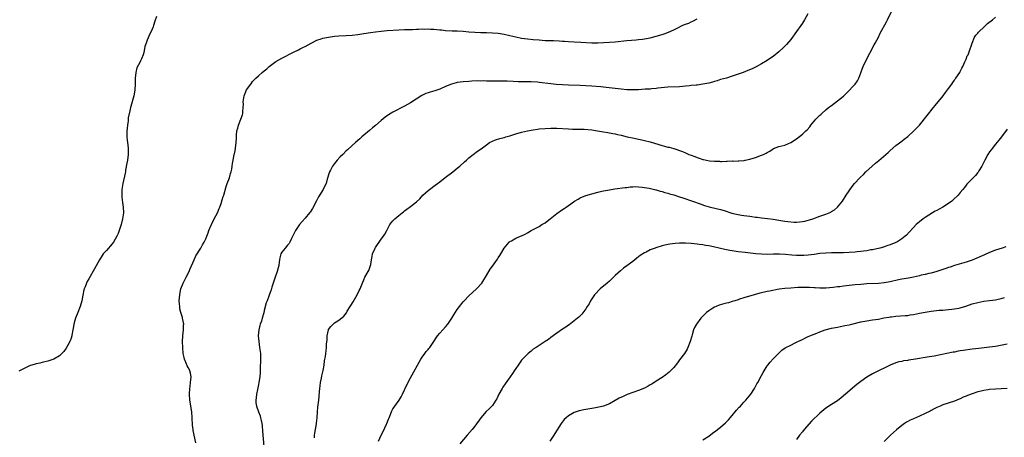
# Model space of a CAD drawing. Units: inches. Extents: x 2550000 to 2553000, y 1509000 to 1512000.
# Drawn here: x 2550531 to 2550868, y 1509956 to 1510099 of the extents above; entities that cross this region are included whole.
import ezdxf

# ---------------------------------------------------------------- set-up
doc = ezdxf.new("R2010")
doc.units = ezdxf.units.IN
doc.header["$MEASUREMENT"] = 0
doc.layers.add('LD25501509_10ft', color=254, linetype='Continuous')

msp = doc.modelspace()

# ---------------------------------------------------------------- linework, layer by layer
at = {"layer": 'LD25501509_10ft'}
for points, elevation in [([(2550632.13, 1509956.13), (2550632.19, 1509957), (2550632.28, 1509957.72), (2550632.5, 1509959), (2550632.87, 1509960.87), (2550632.89, 1509961.11), (2550633.14, 1509963), (2550633.25, 1509965), (2550633.37, 1509966.63), (2550633.66, 1509969), (2550633.75, 1509970.25), (2550633.94, 1509971.94), (2550633.98, 1509973), (2550634.08, 1509973.92), (2550634.25, 1509975), (2550634.57, 1509976.57), (2550634.73, 1509977.27), (2550635.11, 1509979.11), (2550635.45, 1509981), (2550635.6, 1509982.4), (2550635.72, 1509983), (2550635.88, 1509983.88), (2550636.02, 1509985), (2550636.19, 1509985.81), (2550636.32, 1509987), (2550636.31, 1509988.31), (2550636.51, 1509989.49), (2550636.54, 1509991), (2550636.93, 1509993), (2550637, 1509993.14), (2550637.8, 1509994.2), (2550638.53, 1509995), (2550639, 1509995.4), (2550640.16, 1509996.16), (2550641, 1509996.68), (2550642.24, 1509997.76), (2550643.1, 1509998.9), (2550643.4, 1509999.4), (2550644.42, 1510001), (2550644.65, 1510001.35), (2550645.42, 1510002.58), (2550646.78, 1510005), (2550647.48, 1510006.52), (2550647.74, 1510007), (2550648.23, 1510008.23), (2550648.65, 1510009.35), (2550649, 1510010.1), (2550649.44, 1510011), (2550650.58, 1510013), (2550650.72, 1510013.28), (2550651.36, 1510015), (2550651.4, 1510015.4), (2550651.65, 1510017), (2550651.89, 1510018.11), (2550652.02, 1510019), (2550652.89, 1510021), (2550653, 1510021.18), (2550655, 1510024.01), (2550655.81, 1510025), (2550656.25, 1510025.75), (2550656.91, 1510027), (2550657.93, 1510029), (2550658.41, 1510029.59), (2550659, 1510030.29), (2550659.33, 1510030.67), (2550659.66, 1510031), (2550661, 1510032.09), (2550662.14, 1510033), (2550662.63, 1510033.37), (2550663, 1510033.68), (2550663.76, 1510034.24), (2550665, 1510035.18), (2550667, 1510036.81), (2550668.15, 1510037.85), (2550669.21, 1510039), (2550671, 1510040.61), (2550671.47, 1510041), (2550673.48, 1510042.52), (2550675, 1510043.63), (2550676.91, 1510045.09), (2550679.47, 1510047), (2550681, 1510048.24), (2550681.89, 1510049), (2550683.52, 1510050.48), (2550684.11, 1510051), (2550685, 1510051.77), (2550686.47, 1510053), (2550687.93, 1510054.07), (2550689.11, 1510054.89), (2550691, 1510056.29), (2550692.07, 1510057), (2550693, 1510057.55), (2550694.04, 1510057.96), (2550695.55, 1510058.45), (2550697, 1510058.8), (2550697.63, 1510059), (2550699, 1510059.38), (2550701, 1510060), (2550703, 1510060.58), (2550705, 1510061.06), (2550707, 1510061.43), (2550708.38, 1510061.63), (2550709, 1510061.7), (2550711, 1510061.87), (2550713, 1510061.95), (2550715, 1510061.9), (2550719, 1510061.67), (2550720.34, 1510061.66), (2550721, 1510061.63), (2550722.35, 1510061.65), (2550723, 1510061.62), (2550724.42, 1510061.58), (2550727, 1510061.35), (2550728.92, 1510061.08), (2550731, 1510060.75), (2550732.47, 1510060.47), (2550733, 1510060.4), (2550734.14, 1510060.14), (2550735, 1510059.98), (2550735.78, 1510059.78), (2550737, 1510059.51), (2550739.03, 1510059.03), (2550741.51, 1510058.49), (2550743, 1510058.19), (2550744.05, 1510057.95), (2550745, 1510057.75), (2550747, 1510057.24), (2550751, 1510056.06), (2550751.84, 1510055.84), (2550753, 1510055.5), (2550753.42, 1510055.42), (2550755, 1510054.95), (2550758, 1510054), (2550759, 1510053.53), (2550760.22, 1510053), (2550761, 1510052.68), (2550762.23, 1510052.23), (2550763, 1510051.91), (2550763.72, 1510051.72), (2550765, 1510051.27), (2550765.24, 1510051.24), (2550766.21, 1510051), (2550767.21, 1510050.79), (2550769, 1510050.62), (2550770.66, 1510050.66), (2550771, 1510050.61), (2550771.4, 1510050.6), (2550773, 1510050.71), (2550773.32, 1510050.68), (2550775, 1510050.76), (2550775.28, 1510050.72), (2550777, 1510050.76), (2550777.27, 1510050.73), (2550779.11, 1510050.89), (2550779.49, 1510051), (2550781, 1510051.34), (2550783, 1510051.98), (2550785, 1510052.68), (2550785.68, 1510053), (2550786.61, 1510053.39), (2550787, 1510053.63), (2550787.88, 1510054.12), (2550789, 1510054.94), (2550789.11, 1510055), (2550791, 1510055.69), (2550793, 1510056.19), (2550795, 1510057.03), (2550797, 1510058.33), (2550799, 1510059.89), (2550800.19, 1510061), (2550800.62, 1510061.38), (2550801.55, 1510062.45), (2550801.93, 1510063), (2550803.63, 1510065), (2550804.33, 1510065.67), (2550805, 1510066.38), (2550805.33, 1510066.67), (2550805.65, 1510067), (2550807, 1510068.2), (2550807.98, 1510069), (2550808.59, 1510069.41), (2550809, 1510069.75), (2550811, 1510071.24), (2550813, 1510072.89), (2550814.07, 1510073.93), (2550817, 1510076.94), (2550817.05, 1510077), (2550817.83, 1510078.17), (2550818.3, 1510079), (2550819, 1510080.88), (2550819.53, 1510082.47), (2550819.75, 1510083), (2550820.67, 1510085), (2550823.59, 1510090.41), (2550823.92, 1510091), (2550824.97, 1510093), (2550825.62, 1510094.38), (2550827.73, 1510098.27), (2550828.11, 1510099), (2550830, 1510103)], 9320), ([(2550578.1, 1510100.1), (2550577.54, 1510098.46), (2550577.17, 1510097), (2550577, 1510096.56), (2550576.31, 1510095), (2550575.83, 1510094.17), (2550575, 1510092), (2550574.59, 1510091), (2550574.17, 1510089.83), (2550574.06, 1510089), (2550573.82, 1510087.82), (2550573.58, 1510087), (2550573, 1510085.63), (2550572.78, 1510085.22), (2550572.73, 1510085), (2550572.57, 1510084.57), (2550571.46, 1510082.54), (2550571.13, 1510081), (2550570.89, 1510079), (2550570.81, 1510077), (2550570.69, 1510075), (2550570.46, 1510073.54), (2550570.35, 1510073), (2550569.38, 1510069.38), (2550569.26, 1510069), (2550569, 1510067.91), (2550568.5, 1510065.5), (2550568.47, 1510065), (2550568.42, 1510064.42), (2550568.21, 1510063), (2550568.12, 1510061.88), (2550568.01, 1510061), (2550567.97, 1510059.97), (2550567.99, 1510059), (2550568.14, 1510057.86), (2550568.3, 1510056.3), (2550568.49, 1510055), (2550568.51, 1510053.49), (2550568.5, 1510053), (2550568.22, 1510051), (2550568.04, 1510049.96), (2550567.58, 1510047.58), (2550567.51, 1510047), (2550567.47, 1510046.53), (2550566.63, 1510043), (2550566.36, 1510041.64), (2550566.28, 1510041), (2550566.33, 1510040.33), (2550566.26, 1510039), (2550566.35, 1510038.35), (2550566.51, 1510036.51), (2550566.74, 1510035), (2550566.82, 1510033.18), (2550566.81, 1510033), (2550566.53, 1510031), (2550566.03, 1510029), (2550565.41, 1510027), (2550565, 1510025.95), (2550564.57, 1510025), (2550563.42, 1510023), (2550563, 1510022.42), (2550562.32, 1510021.68), (2550561.76, 1510021), (2550561, 1510020.14), (2550559.97, 1510019), (2550559.55, 1510018.45), (2550558.7, 1510017), (2550557, 1510013.86), (2550555, 1510010.5), (2550554.47, 1510009.53), (2550554.22, 1510009), (2550553.71, 1510007.71), (2550553.4, 1510007), (2550553.31, 1510006.69), (2550552.94, 1510004.94), (2550552.6, 1510003), (2550552, 1510001), (2550551.2, 1509999), (2550550.44, 1509997), (2550550.2, 1509996.2), (2550549.87, 1509995), (2550549.79, 1509994.21), (2550549.55, 1509993), (2550549.25, 1509991.25), (2550549.23, 1509991), (2550549, 1509990.24), (2550548.68, 1509989.32), (2550548.52, 1509989), (2550547.83, 1509987.83), (2550547.24, 1509986.76), (2550546.41, 1509985.59), (2550545, 1509984.14), (2550543, 1509982.97), (2550541, 1509982.31), (2550539.95, 1509982.05), (2550539, 1509981.88), (2550538.3, 1509981.7), (2550537, 1509981.46), (2550536.66, 1509981.34), (2550535.53, 1509981), (2550535, 1509980.81), (2550531.13, 1509978.87)], 9290), ([(2550591.6, 1509954.4), (2550590.68, 1509958.68), (2550590.64, 1509959), (2550590.44, 1509960.44), (2550590.35, 1509963), (2550590.23, 1509965), (2550589.54, 1509969), (2550589.4, 1509971), (2550589.51, 1509973), (2550589.62, 1509973.62), (2550589.81, 1509975), (2550590, 1509977), (2550589.75, 1509978.25), (2550589.59, 1509979), (2550589.38, 1509979.37), (2550589, 1509980.16), (2550588.69, 1509980.69), (2550588.31, 1509981.69), (2550587.71, 1509983), (2550587.57, 1509983.57), (2550587.3, 1509985), (2550587.12, 1509987), (2550587.01, 1509989), (2550587.1, 1509991), (2550587.36, 1509993), (2550587.42, 1509994.58), (2550587.45, 1509995), (2550587.08, 1509997), (2550587, 1509997.24), (2550586.5, 1509999), (2550586.18, 1510000.18), (2550586.09, 1510001), (2550586.06, 1510001.94), (2550585.95, 1510003), (2550586.01, 1510004.01), (2550586.09, 1510005), (2550586.23, 1510005.77), (2550586.51, 1510007), (2550587.27, 1510009), (2550587.82, 1510010.18), (2550588.31, 1510011), (2550589.33, 1510013), (2550589.6, 1510013.6), (2550591, 1510017), (2550591.65, 1510018.35), (2550593.35, 1510021), (2550593.92, 1510022.08), (2550594.49, 1510023), (2550595, 1510024.09), (2550595.39, 1510025), (2550595.77, 1510026.23), (2550596.1, 1510027), (2550596.85, 1510028.85), (2550596.93, 1510029.07), (2550597.89, 1510031), (2550599.01, 1510033), (2550599.55, 1510034.45), (2550599.83, 1510035), (2550600.26, 1510036.26), (2550600.58, 1510037.42), (2550601, 1510038.59), (2550601.13, 1510039), (2550602.01, 1510041.99), (2550602.33, 1510043), (2550603.07, 1510045), (2550603.51, 1510046.49), (2550603.7, 1510047), (2550603.92, 1510047.92), (2550604.08, 1510049), (2550604.12, 1510049.88), (2550604.31, 1510051), (2550604.71, 1510053), (2550604.78, 1510053.22), (2550605, 1510054.19), (2550605.15, 1510055), (2550605.15, 1510055.15), (2550605.37, 1510057), (2550605.46, 1510058.54), (2550605.47, 1510059), (2550605.55, 1510059.55), (2550605.66, 1510061), (2550605.98, 1510061.98), (2550606.2, 1510063), (2550607.04, 1510065), (2550607.52, 1510066.48), (2550607.66, 1510067), (2550607.69, 1510067.69), (2550607.82, 1510069), (2550607.85, 1510070.15), (2550607.84, 1510071), (2550608.14, 1510073), (2550608.94, 1510075), (2550610.35, 1510077), (2550610.64, 1510077.36), (2550611, 1510077.85), (2550611.58, 1510078.42), (2550612.08, 1510079), (2550613, 1510079.87), (2550614.33, 1510081), (2550615, 1510081.51), (2550615.82, 1510082.18), (2550616.7, 1510083), (2550619, 1510084.78), (2550621, 1510085.9), (2550625, 1510087.9), (2550626.73, 1510088.73), (2550627.22, 1510089), (2550628.4, 1510089.6), (2550629, 1510089.89), (2550631, 1510091.05), (2550633, 1510092.04), (2550634.5, 1510092.5), (2550635, 1510092.67), (2550636.91, 1510093.08), (2550639, 1510093.39), (2550640.49, 1510093.51), (2550643, 1510093.61), (2550645, 1510093.75), (2550647, 1510093.98), (2550649, 1510094.27), (2550651.34, 1510094.66), (2550653, 1510094.9), (2550655, 1510095.12), (2550657, 1510095.28), (2550661, 1510095.53), (2550663, 1510095.62), (2550665.69, 1510095.69), (2550667, 1510095.75), (2550667.76, 1510095.76), (2550669, 1510095.86), (2550669.83, 1510095.83), (2550671, 1510095.91), (2550671.83, 1510095.83), (2550673, 1510095.82), (2550675, 1510095.59), (2550675.55, 1510095.55), (2550677, 1510095.36), (2550679.23, 1510095.23), (2550681, 1510095.18), (2550683.04, 1510095.04), (2550685, 1510094.86), (2550687, 1510094.72), (2550689, 1510094.66), (2550691, 1510094.62), (2550693, 1510094.55), (2550695, 1510094.4), (2550697, 1510094.09), (2550699, 1510093.62), (2550701, 1510093.12), (2550703, 1510092.74), (2550705, 1510092.47), (2550707, 1510092.26), (2550709, 1510092.08), (2550710.03, 1510092.03), (2550711, 1510091.96), (2550711.95, 1510091.95), (2550713, 1510091.9), (2550713.91, 1510091.91), (2550715.83, 1510091.83), (2550717, 1510091.73), (2550717.69, 1510091.69), (2550719, 1510091.54), (2550721, 1510091.4), (2550723.29, 1510091.29), (2550727, 1510091.16), (2550729, 1510091.16), (2550731, 1510091.24), (2550733, 1510091.35), (2550735, 1510091.49), (2550739, 1510091.91), (2550742.16, 1510092.16), (2550743, 1510092.2), (2550744.37, 1510092.37), (2550745, 1510092.43), (2550747, 1510092.83), (2550749, 1510093.36), (2550751, 1510093.95), (2550751.79, 1510094.21), (2550753.24, 1510094.76), (2550755, 1510095.57), (2550756.16, 1510096.16), (2550757.92, 1510097), (2550758.68, 1510097.32), (2550759, 1510097.47), (2550760.12, 1510097.88), (2550761, 1510098.29), (2550761.5, 1510098.5), (2550763, 1510099.32)], 9300), ([(2550800.81, 1510101), (2550799.72, 1510099), (2550799, 1510097.82), (2550798.47, 1510097), (2550797, 1510094.93), (2550795, 1510092.27), (2550793.51, 1510090.49), (2550792.54, 1510089.46), (2550791, 1510088.04), (2550789, 1510086.46), (2550788.14, 1510085.86), (2550787, 1510085.12), (2550785, 1510083.92), (2550783.15, 1510082.85), (2550781.82, 1510082.18), (2550780.4, 1510081.6), (2550778.71, 1510081), (2550777, 1510080.42), (2550775, 1510079.7), (2550773, 1510079.07), (2550771, 1510078.53), (2550769.83, 1510078.17), (2550769, 1510077.94), (2550768.29, 1510077.71), (2550767, 1510077.36), (2550765, 1510076.94), (2550763, 1510076.69), (2550762.66, 1510076.66), (2550761, 1510076.48), (2550760.44, 1510076.44), (2550759, 1510076.27), (2550757, 1510076.1), (2550753, 1510075.92), (2550751.82, 1510075.82), (2550749.57, 1510075.57), (2550749, 1510075.49), (2550747.35, 1510075.35), (2550747, 1510075.31), (2550745.22, 1510075.22), (2550743, 1510075.07), (2550741, 1510074.99), (2550739, 1510075.06), (2550737, 1510075.25), (2550735, 1510075.48), (2550731.88, 1510075.88), (2550730.07, 1510076.07), (2550727, 1510076.3), (2550725, 1510076.42), (2550723, 1510076.49), (2550719, 1510076.61), (2550717, 1510076.7), (2550714.86, 1510076.86), (2550713, 1510077.07), (2550709, 1510077.57), (2550708.37, 1510077.63), (2550706.23, 1510077.77), (2550705, 1510077.78), (2550704.19, 1510077.81), (2550703, 1510077.79), (2550701.8, 1510077.8), (2550700.1, 1510077.9), (2550698.03, 1510077.97), (2550696, 1510078), (2550693.97, 1510077.97), (2550693, 1510078), (2550691.95, 1510078.05), (2550691, 1510078.04), (2550689.92, 1510078.08), (2550689, 1510078.06), (2550687.93, 1510078.07), (2550685.97, 1510077.97), (2550685, 1510077.95), (2550683, 1510077.82), (2550681, 1510077.54), (2550680.56, 1510077.44), (2550679, 1510077.02), (2550677, 1510076.15), (2550675, 1510075.25), (2550673.29, 1510074.71), (2550671.72, 1510074.28), (2550671, 1510074.07), (2550670.22, 1510073.78), (2550668.89, 1510073.11), (2550665, 1510070.64), (2550663.95, 1510070.05), (2550663, 1510069.5), (2550659, 1510067.38), (2550657.52, 1510066.48), (2550656.33, 1510065.67), (2550655, 1510064.58), (2550653, 1510062.83), (2550651.97, 1510062.03), (2550651, 1510061.2), (2550649, 1510059.53), (2550648.38, 1510059), (2550647.67, 1510058.33), (2550646.19, 1510057), (2550645, 1510056), (2550643.45, 1510054.55), (2550643, 1510054.16), (2550641.86, 1510053), (2550641, 1510052.17), (2550639.91, 1510051), (2550639.52, 1510050.48), (2550639, 1510049.86), (2550638.37, 1510049), (2550637.61, 1510047.61), (2550637.31, 1510047), (2550637, 1510046.03), (2550636.78, 1510045.22), (2550636.56, 1510044.56), (2550636.12, 1510043), (2550635.72, 1510042.28), (2550635.1, 1510041), (2550633.55, 1510038.45), (2550632.85, 1510037.15), (2550631.5, 1510034.5), (2550630.71, 1510033.29), (2550630.48, 1510033), (2550629, 1510031.23), (2550627.94, 1510030.06), (2550627.02, 1510029), (2550625.63, 1510027), (2550625, 1510025.62), (2550624.3, 1510024.3), (2550623.69, 1510023), (2550623.46, 1510022.54), (2550623, 1510021.99), (2550622.11, 1510021), (2550621, 1510019.61), (2550620.68, 1510019), (2550620.34, 1510017.66), (2550620.23, 1510017), (2550620.12, 1510016.12), (2550619.94, 1510015), (2550619.75, 1510014.26), (2550619.46, 1510013), (2550618.78, 1510011), (2550618.32, 1510009.68), (2550618.07, 1510009), (2550617.59, 1510007.59), (2550617.31, 1510006.69), (2550617, 1510005.79), (2550616.81, 1510005.19), (2550616.56, 1510004.56), (2550615.98, 1510003), (2550615.69, 1510002.31), (2550615, 1509999.62), (2550614.84, 1509998.84), (2550614.27, 1509997), (2550614, 1509996), (2550613.63, 1509995), (2550613.48, 1509994.52), (2550613.14, 1509993), (2550612.97, 1509991), (2550613.09, 1509989), (2550613.4, 1509987), (2550613.66, 1509985), (2550613.71, 1509983), (2550613.59, 1509979.59), (2550613.58, 1509978.42), (2550613.47, 1509977), (2550613.17, 1509975), (2550613, 1509974.32), (2550612.77, 1509973.23), (2550612.67, 1509972.67), (2550612.31, 1509971), (2550612.18, 1509969.82), (2550612.06, 1509969), (2550612.14, 1509968.14), (2550612.3, 1509967), (2550613.05, 1509965), (2550613.62, 1509963.62), (2550613.76, 1509963), (2550613.9, 1509962.1), (2550614.15, 1509961), (2550614.26, 1509960.26), (2550614.45, 1509958.45), (2550614.85, 1509953.15)], 9310), ([(2550654.07, 1509955), (2550655.01, 1509957), (2550655.69, 1509958.31), (2550656.8, 1509960.8), (2550656.93, 1509961.07), (2550657.49, 1509962.51), (2550657.65, 1509963), (2550658.47, 1509965), (2550658.64, 1509965.36), (2550659, 1509966), (2550659.38, 1509966.62), (2550659.64, 1509967), (2550661.1, 1509969), (2550661.85, 1509970.15), (2550662.32, 1509971), (2550663.76, 1509974.24), (2550665, 1509976.59), (2550668.59, 1509983), (2550669, 1509983.67), (2550669.9, 1509985), (2550670.33, 1509985.67), (2550671, 1509986.37), (2550671.29, 1509986.71), (2550671.56, 1509987), (2550673.03, 1509989), (2550673.73, 1509990.27), (2550674.28, 1509991), (2550675, 1509991.91), (2550676.02, 1509993), (2550677, 1509994.08), (2550677.81, 1509995), (2550679.12, 1509997), (2550679.82, 1509998.18), (2550681, 1509999.95), (2550681.75, 1510001), (2550683, 1510002.57), (2550683.36, 1510003), (2550685, 1510004.64), (2550687.53, 1510007), (2550689.36, 1510009), (2550690.12, 1510010.12), (2550690.7, 1510011), (2550691, 1510011.64), (2550692.23, 1510013.77), (2550693, 1510014.77), (2550694.77, 1510017.23), (2550695, 1510017.61), (2550695.57, 1510018.43), (2550695.88, 1510019), (2550697.08, 1510021), (2550698.7, 1510023), (2550699, 1510023.25), (2550699.5, 1510023.5), (2550701, 1510024.31), (2550702.62, 1510025), (2550703, 1510025.15), (2550704.22, 1510025.78), (2550705, 1510026.21), (2550706.27, 1510027), (2550709, 1510028.4), (2550709.96, 1510029), (2550711, 1510029.65), (2550711.78, 1510030.22), (2550712.72, 1510031), (2550715, 1510032.82), (2550717, 1510034.16), (2550717.52, 1510034.48), (2550718.23, 1510035), (2550719, 1510035.49), (2550721.11, 1510037), (2550722.29, 1510037.71), (2550723, 1510038.09), (2550725, 1510038.98), (2550727, 1510039.55), (2550729, 1510040.08), (2550730.39, 1510040.39), (2550731, 1510040.56), (2550733, 1510040.92), (2550734.82, 1510041.18), (2550738.36, 1510041.64), (2550739, 1510041.71), (2550740.15, 1510041.85), (2550741, 1510041.9), (2550742.04, 1510041.96), (2550743, 1510041.93), (2550744.16, 1510041.84), (2550745, 1510041.71), (2550746.59, 1510041.41), (2550748.84, 1510040.84), (2550749, 1510040.82), (2550750.42, 1510040.42), (2550751, 1510040.3), (2550751.99, 1510039.99), (2550753, 1510039.76), (2550753.56, 1510039.56), (2550755, 1510039.17), (2550757, 1510038.51), (2550758.11, 1510038.11), (2550761.44, 1510037), (2550764.04, 1510036.04), (2550765.55, 1510035.55), (2550767.11, 1510035.11), (2550769.48, 1510034.52), (2550771, 1510034.12), (2550772.24, 1510033.76), (2550774.93, 1510032.93), (2550776.52, 1510032.52), (2550778.21, 1510032.21), (2550779, 1510032.11), (2550779.95, 1510031.95), (2550781, 1510031.86), (2550781.71, 1510031.71), (2550783, 1510031.56), (2550783.48, 1510031.48), (2550785, 1510031.29), (2550787.08, 1510031.08), (2550789, 1510030.84), (2550791, 1510030.51), (2550791.61, 1510030.39), (2550793, 1510030.19), (2550793.98, 1510030.02), (2550796.17, 1510029.83), (2550797, 1510029.84), (2550797.97, 1510029.97), (2550799, 1510030.01), (2550799.82, 1510030.18), (2550801.38, 1510030.62), (2550802.56, 1510031), (2550805, 1510031.83), (2550806.3, 1510032.3), (2550807, 1510032.52), (2550808.21, 1510033), (2550808.73, 1510033.27), (2550809, 1510033.43), (2550809.93, 1510034.07), (2550811, 1510034.95), (2550812.66, 1510037), (2550814.02, 1510039), (2550815, 1510040.56), (2550816.02, 1510041.98), (2550816.82, 1510043), (2550818.61, 1510045), (2550818.82, 1510045.18), (2550819.85, 1510046.15), (2550820.68, 1510047), (2550822.91, 1510049), (2550824.05, 1510049.95), (2550825.12, 1510050.88), (2550827.53, 1510053), (2550828.31, 1510053.69), (2550829, 1510054.34), (2550831, 1510055.97), (2550833, 1510057.51), (2550833.8, 1510058.2), (2550835, 1510059.13), (2550837.1, 1510061), (2550839, 1510063.01), (2550841.72, 1510066.28), (2550843.86, 1510069), (2550844.35, 1510069.65), (2550847.11, 1510073), (2550847.91, 1510074.09), (2550848.67, 1510075), (2550849, 1510075.5), (2550850.11, 1510077), (2550850.43, 1510077.57), (2550851, 1510078.35), (2550851.25, 1510078.75), (2550851.45, 1510079), (2550852.78, 1510081), (2550853, 1510081.35), (2550853.53, 1510082.47), (2550853.82, 1510083), (2550854.6, 1510084.6), (2550855, 1510085.54), (2550855.38, 1510086.62), (2550855.64, 1510087), (2550856.05, 1510088.05), (2550857.01, 1510091), (2550857.87, 1510093), (2550858.33, 1510093.67), (2550859, 1510094.46), (2550859.23, 1510094.77), (2550859.43, 1510095), (2550861, 1510096.48), (2550861.59, 1510097), (2550862.34, 1510097.66), (2550863.96, 1510099), (2550865, 1510099.93)], 9330), ([(2550869, 1510061.61), (2550867.05, 1510058.95), (2550866.17, 1510057.83), (2550865, 1510056.45), (2550863.84, 1510055), (2550863.5, 1510054.5), (2550863, 1510053.84), (2550862.41, 1510053), (2550861.33, 1510051), (2550860.58, 1510049.42), (2550860.34, 1510049), (2550859.33, 1510047.33), (2550859.09, 1510046.91), (2550859, 1510046.78), (2550858.21, 1510045.79), (2550857.38, 1510045), (2550857, 1510044.58), (2550855.21, 1510042.79), (2550855, 1510042.52), (2550854.38, 1510041.62), (2550853.9, 1510041), (2550853, 1510039.96), (2550852.27, 1510039), (2550850.58, 1510037.42), (2550850.1, 1510037), (2550849, 1510036.24), (2550847.03, 1510035), (2550845.72, 1510034.28), (2550845, 1510033.85), (2550844.44, 1510033.56), (2550843.51, 1510033), (2550841, 1510031.44), (2550840.35, 1510031), (2550839, 1510029.94), (2550837.9, 1510029), (2550837, 1510028.05), (2550835.56, 1510026.44), (2550834.6, 1510025.4), (2550834.19, 1510025), (2550833, 1510024.11), (2550831.27, 1510023), (2550831, 1510022.87), (2550829, 1510022.08), (2550828.2, 1510021.8), (2550827, 1510021.43), (2550826.68, 1510021.32), (2550825.5, 1510021), (2550823, 1510020.43), (2550822.35, 1510020.34), (2550821, 1510020.06), (2550819.95, 1510019.95), (2550819, 1510019.8), (2550817.69, 1510019.69), (2550817, 1510019.6), (2550815, 1510019.44), (2550813, 1510019.32), (2550811, 1510019.31), (2550809, 1510019.35), (2550807, 1510019.29), (2550805, 1510019.1), (2550803, 1510018.83), (2550801, 1510018.59), (2550799.52, 1510018.48), (2550799, 1510018.46), (2550797.55, 1510018.45), (2550797, 1510018.46), (2550795.44, 1510018.56), (2550793.27, 1510018.73), (2550791.14, 1510018.86), (2550789.13, 1510018.87), (2550787, 1510018.8), (2550785, 1510018.84), (2550783.03, 1510019.03), (2550779.46, 1510019.46), (2550777, 1510019.73), (2550775, 1510020.02), (2550774.16, 1510020.16), (2550772.48, 1510020.48), (2550768.61, 1510021.39), (2550767, 1510021.73), (2550765.89, 1510021.9), (2550765, 1510022.09), (2550763.75, 1510022.25), (2550763, 1510022.33), (2550761, 1510022.49), (2550759, 1510022.6), (2550757, 1510022.62), (2550755.47, 1510022.53), (2550753.69, 1510022.31), (2550752.01, 1510021.99), (2550751, 1510021.72), (2550748.91, 1510021.09), (2550748.67, 1510021), (2550747, 1510020.33), (2550745.63, 1510019.63), (2550745, 1510019.34), (2550743.57, 1510018.43), (2550742.44, 1510017.56), (2550741, 1510016.38), (2550739, 1510014.91), (2550737.88, 1510014.12), (2550736.76, 1510013.24), (2550735, 1510011.63), (2550733.69, 1510010.31), (2550733, 1510009.71), (2550732.25, 1510009), (2550729.9, 1510007), (2550729.44, 1510006.56), (2550728.43, 1510005.57), (2550727.9, 1510005), (2550726.54, 1510003), (2550726.04, 1510001.96), (2550725.43, 1510001), (2550725, 1510000.27), (2550723.62, 1509998.38), (2550723, 1509997.81), (2550722.6, 1509997.4), (2550722.1, 1509997), (2550721, 1509996.08), (2550719.24, 1509994.76), (2550719, 1509994.6), (2550718.07, 1509993.93), (2550717, 1509993.23), (2550715, 1509991.9), (2550713, 1509990.46), (2550712.21, 1509989.79), (2550711.09, 1509989), (2550709, 1509987.67), (2550707.92, 1509987), (2550707, 1509986.41), (2550706.21, 1509985.79), (2550705.23, 1509985), (2550705, 1509984.78), (2550703.28, 1509983), (2550703, 1509982.66), (2550701.76, 1509981), (2550701, 1509979.87), (2550700.47, 1509979), (2550699.86, 1509978.14), (2550699.12, 1509977), (2550697.38, 1509974.62), (2550696.56, 1509973.44), (2550696.3, 1509973), (2550695.2, 1509971), (2550694.5, 1509969.5), (2550694.18, 1509969), (2550693, 1509967.21), (2550691.92, 1509966.08), (2550690.9, 1509965.1), (2550689.1, 1509963), (2550687, 1509960.17), (2550686.04, 1509959), (2550684.32, 1509957), (2550681.92, 1509954.08)], 9340), ([(2550868.57, 1510021.43), (2550867.34, 1510021), (2550865, 1510020.22), (2550863, 1510019.44), (2550861.28, 1510018.72), (2550857, 1510016.87), (2550855, 1510016.16), (2550851, 1510014.99), (2550849.53, 1510014.47), (2550849, 1510014.34), (2550848.06, 1510013.94), (2550847, 1510013.67), (2550844.99, 1510013.01), (2550843, 1510012.41), (2550842.27, 1510012.27), (2550841, 1510011.94), (2550839.67, 1510011.67), (2550839, 1510011.5), (2550837, 1510011.05), (2550835.29, 1510010.71), (2550833, 1510010.33), (2550831.9, 1510010.1), (2550829, 1510009.42), (2550826.92, 1510009.08), (2550825, 1510008.91), (2550821, 1510008.7), (2550819, 1510008.58), (2550817, 1510008.4), (2550815, 1510008.18), (2550814.05, 1510008.05), (2550813, 1510007.95), (2550811.77, 1510007.77), (2550811, 1510007.71), (2550809.52, 1510007.52), (2550807, 1510007.32), (2550805.3, 1510007.3), (2550805, 1510007.28), (2550803.36, 1510007.36), (2550803, 1510007.36), (2550801.46, 1510007.46), (2550799.51, 1510007.51), (2550799, 1510007.51), (2550797.47, 1510007.47), (2550795, 1510007.33), (2550793, 1510007.17), (2550791.07, 1510006.93), (2550787.72, 1510006.28), (2550787, 1510006.11), (2550786.08, 1510005.92), (2550784.48, 1510005.52), (2550782.54, 1510005), (2550779, 1510003.99), (2550777.48, 1510003.48), (2550777, 1510003.34), (2550775.95, 1510003), (2550775, 1510002.67), (2550773.69, 1510002.31), (2550773, 1510002.1), (2550772.12, 1510001.88), (2550770.58, 1510001.42), (2550769.5, 1510001), (2550769, 1510000.77), (2550768.39, 1510000.39), (2550767, 1509999.57), (2550766.19, 1509999), (2550765, 1509997.73), (2550764.63, 1509997.37), (2550764.29, 1509997), (2550762.81, 1509995), (2550762.16, 1509993.84), (2550761.8, 1509993), (2550761.31, 1509991.31), (2550761.15, 1509990.85), (2550760.66, 1509989), (2550759.87, 1509987), (2550759.58, 1509986.42), (2550758.7, 1509985), (2550757, 1509982.76), (2550756.27, 1509981.73), (2550755, 1509980.19), (2550753.92, 1509979), (2550753.47, 1509978.53), (2550752.36, 1509977.64), (2550751, 1509976.73), (2550749, 1509975.5), (2550747.48, 1509974.52), (2550747, 1509974.25), (2550746.23, 1509973.77), (2550745, 1509973.12), (2550743, 1509972.27), (2550741, 1509971.6), (2550739.09, 1509970.91), (2550737.7, 1509970.3), (2550736.36, 1509969.64), (2550735, 1509968.85), (2550733, 1509967.77), (2550731.04, 1509966.96), (2550729.44, 1509966.56), (2550727.74, 1509966.26), (2550727, 1509966.15), (2550724.3, 1509965.7), (2550722.67, 1509965.33), (2550721.65, 1509965), (2550721, 1509964.77), (2550720.42, 1509964.42), (2550719, 1509963.66), (2550718.21, 1509963), (2550717.6, 1509962.4), (2550716.53, 1509961), (2550714.34, 1509957.66), (2550713.96, 1509957), (2550712.64, 1509955)], 9350), ([(2550765, 1509955.49), (2550767, 1509956.75), (2550768.31, 1509957.69), (2550769.44, 1509958.56), (2550771, 1509959.83), (2550772.7, 1509961.3), (2550773.7, 1509962.3), (2550775, 1509963.79), (2550776.45, 1509965.55), (2550777.4, 1509966.6), (2550777.79, 1509967), (2550779, 1509968.31), (2550779.67, 1509969), (2550780.28, 1509969.72), (2550781.32, 1509971), (2550782.64, 1509973), (2550783.46, 1509974.54), (2550783.74, 1509975), (2550785, 1509977.41), (2550785.56, 1509978.44), (2550785.89, 1509979), (2550787, 1509980.78), (2550787.16, 1509981), (2550787.98, 1509982.02), (2550789, 1509983.15), (2550790.9, 1509985.1), (2550791.94, 1509986.06), (2550793.12, 1509986.88), (2550795, 1509987.83), (2550796.58, 1509988.57), (2550797.42, 1509989), (2550799, 1509989.73), (2550799.83, 1509990.17), (2550801, 1509990.71), (2550801.58, 1509991), (2550803, 1509991.58), (2550803.94, 1509991.94), (2550805, 1509992.37), (2550806.79, 1509993), (2550809, 1509993.56), (2550811, 1509993.99), (2550813, 1509994.36), (2550813.52, 1509994.48), (2550815, 1509994.77), (2550815.86, 1509995), (2550819, 1509995.77), (2550821, 1509996.14), (2550823, 1509996.41), (2550825, 1509996.73), (2550826.9, 1509997.1), (2550828.6, 1509997.4), (2550829, 1509997.45), (2550829.49, 1509997.49), (2550831, 1509997.66), (2550834.11, 1509997.89), (2550835, 1509997.99), (2550835.89, 1509998.11), (2550837, 1509998.28), (2550839, 1509998.68), (2550841, 1509999.1), (2550843, 1509999.44), (2550845.73, 1509999.73), (2550847, 1509999.79), (2550847.9, 1509999.9), (2550849, 1509999.95), (2550850.1, 1510000.1), (2550851, 1510000.17), (2550852.46, 1510000.46), (2550853, 1510000.54), (2550854.89, 1510001.11), (2550857, 1510001.87), (2550859, 1510002.43), (2550861, 1510002.78), (2550863, 1510003.03), (2550865, 1510003.34), (2550865.45, 1510003.45), (2550867, 1510003.77), (2550868.09, 1510004.09)], 9360), ([(2550869, 1509988.15), (2550867.92, 1509987.92), (2550865, 1509987.34), (2550863, 1509987.08), (2550861.1, 1509986.9), (2550859.3, 1509986.7), (2550857, 1509986.4), (2550854.01, 1509985.99), (2550853, 1509985.81), (2550852.28, 1509985.72), (2550851, 1509985.46), (2550850.59, 1509985.41), (2550844.08, 1509984.08), (2550841.65, 1509983.65), (2550837.65, 1509983), (2550835.33, 1509982.67), (2550835, 1509982.61), (2550833.58, 1509982.42), (2550833, 1509982.27), (2550831.92, 1509982.08), (2550831, 1509981.75), (2550829.02, 1509981), (2550823.63, 1509978.37), (2550823, 1509978), (2550822.35, 1509977.65), (2550821, 1509976.82), (2550819, 1509975.37), (2550817.65, 1509974.35), (2550813.77, 1509971), (2550812.24, 1509969.76), (2550811, 1509968.83), (2550809, 1509967.54), (2550807, 1509966.22), (2550805, 1509964.57), (2550802.16, 1509961.84), (2550799.62, 1509959), (2550799, 1509958.19), (2550798.02, 1509957), (2550797, 1509955.52)], 9370), ([(2550868.98, 1509972.98), (2550867, 1509972.91), (2550865, 1509972.82), (2550863, 1509972.63), (2550862.57, 1509972.57), (2550861, 1509972.32), (2550860.12, 1509972.12), (2550859, 1509971.85), (2550857, 1509971.19), (2550855.44, 1509970.56), (2550855, 1509970.36), (2550854.02, 1509969.98), (2550853, 1509969.49), (2550852.64, 1509969.36), (2550851, 1509968.7), (2550847, 1509967.36), (2550846.09, 1509967), (2550845, 1509966.52), (2550844.01, 1509965.99), (2550843, 1509965.47), (2550842.7, 1509965.3), (2550841, 1509964.44), (2550839, 1509963.49), (2550837, 1509962.64), (2550835.87, 1509962.13), (2550835, 1509961.69), (2550834.56, 1509961.44), (2550833.9, 1509961), (2550833, 1509960.39), (2550831.14, 1509958.86), (2550829.17, 1509957), (2550827, 1509954.89)], 9380)]:
    msp.add_lwpolyline(points, dxfattribs=dict(at, elevation=elevation))

doc.saveas('drawing.dxf')
